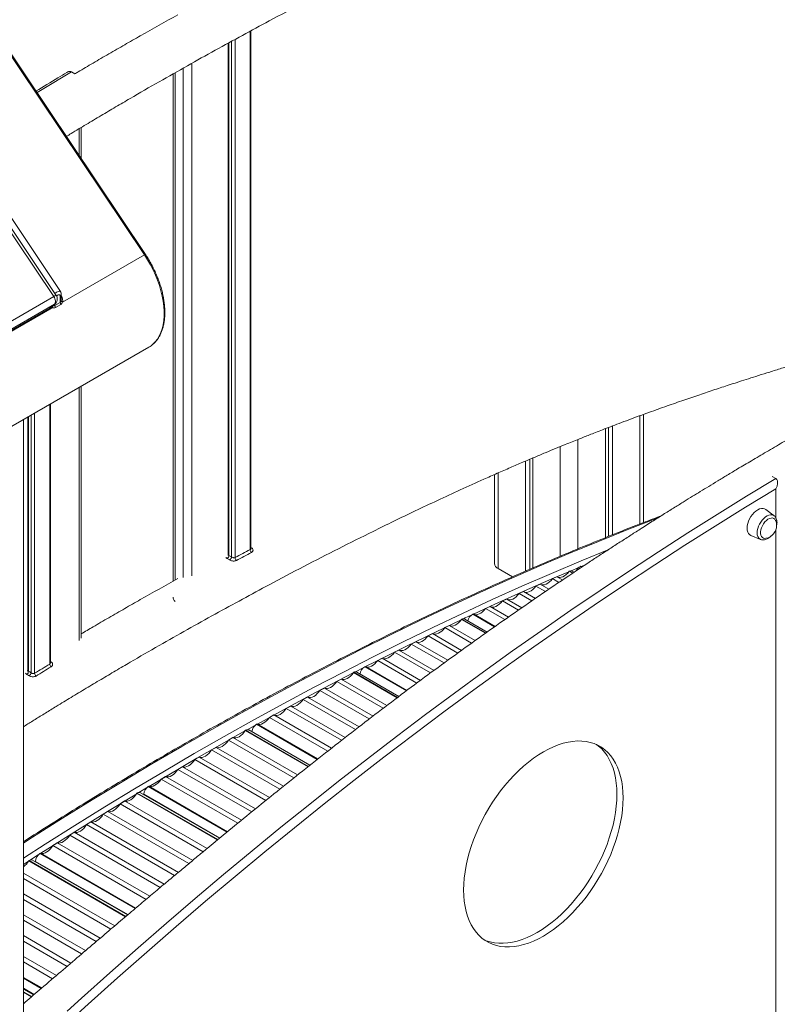
# Model space of a CAD drawing. Units: millimetres. Extents: x -29427 to 16085, y -6422 to 9351.
# Drawn here: x -1370 to -765, y -3060 to -2275 of the extents above; entities that cross this region are included whole.
import ezdxf

# ---------------------------------------------------------------- set-up
doc = ezdxf.new("R2010")
doc.units = ezdxf.units.MM

msp = doc.modelspace()

# ---------------------------------------------------------------- linework, layer by layer
at = {"color": 7, "linetype": 'Continuous', "lineweight": 15}
for p, q in [((-1623.37, -1935.44), (-1270.19, -2462.23)), ((-1269.41, -2461.89), (-1622.58, -1935.1)), ((-1342.47, -2495.54), (-1700.04, -1962.19)), ((-1340.51, -2494.69), (-1698.08, -1961.34)), ((-1337.15, -2491.6), (-1689.33, -1966.28)), ((-1185.15, -2696.48), (-1185.15, -2283.46)), ((-1203.28, -2293.32), (-1203.28, -2701.55)), ((-1325.66, -2317.85), (-1328.47, -2316.22)), ((-1247.16, -2317.75), (-1247.16, -2722.63)), ((-1320.64, -2385.48), (-1320.64, -2360.63)), ((-1335.5, -2499.93), (-1270.19, -2462.23)), ((-1862.19, -2795.57), (-1342.47, -2495.54)), ((-1337.37, -2494.99), (-1337.37, -2500.23)), ((-1336.49, -2498.05), (-1336.49, -2493.77)), ((-1865.84, -2805.32), (-1346.12, -2505.29)), ((-1865.57, -2805.12), (-1345.84, -2505.09)), ((-1341.89, -2501.61), (-1861.62, -2801.64)), ((-1408.79, -2542.24), (-1343.48, -2504.54)), ((-1341.89, -2501.61), (-1345.84, -2505.09)), ((-1345.31, -2504.71), (-1341.36, -2501.23)), ((-1337.37, -2500.23), (-1341.61, -2502.68)), ((-1341.09, -2504.24), (-1336.85, -2501.79)), ((-1405.2, -2615.91), (-1266.61, -2535.9)), ((-1320.64, -2768.21), (-1320.64, -2567.09)), ((-1345.17, -2787.72), (-1345.17, -2581.25)), ((-1363.31, -2591.72), (-1363.31, -2794)), ((-871.78, -2675.82), (-871.78, -2589.55)), ((-1366.76, -4635.25), (-1366.76, -2593.71)), ((-899.9, -2600.05), (-899.9, -2686.93)), ((-896.63, -2598.8), (-896.63, -2685.6)), ((-902.29, -2600.97), (-902.29, -2687.89)), ((-965.93, -2626.78), (-965.93, -2714.59)), ((-962.65, -2625.39), (-962.65, -2713.15)), ((-960.27, -2624.38), (-960.27, -2712.12)), ((-990.78, -2637.56), (-990.78, -2708.53)), ((-769.14, -2639.12), (-766.32, -2640.75)), ((-767.67, -2670.43), (-774.31, -2665.36)), ((-767.67, -2670.43), (-767.58, -2670.5)), ((-786.28, -2686.09), (-778.57, -2689.31)), ((-987.85, -2712.61), (-976.42, -2719.2)), ((-931.1, -2714.71), (-930.84, -2714.6)), ((-931.1, -2714.71), (-928.36, -2716.29)), ((-927.14, -2715.48), (-928.75, -2714.55)), ((-922.25, -2710.96), (-921.78, -2710.78)), ((-921.78, -2710.78), (-920.88, -2711.3)), ((-957.8, -2726.59), (-954.26, -2725.01)), ((-954.26, -2725.01), (-947.3, -2729.03)), ((-944.45, -2720.65), (-940.92, -2719.08)), ((-944.45, -2720.65), (-939.32, -2723.61)), ((-940.92, -2719.08), (-936.42, -2721.67)), ((-971.15, -2732.53), (-967.61, -2730.95)), ((-971.15, -2732.53), (-961.01, -2738.38)), ((-967.61, -2730.95), (-958.14, -2736.42)), ((-957.8, -2726.59), (-950.17, -2730.99)), ((-984.49, -2738.46), (-980.96, -2736.89)), ((-984.49, -2738.46), (-971.76, -2745.81)), ((-980.96, -2736.89), (-968.92, -2743.84)), ((-1008.12, -2748.98), (-1007.65, -2748.77)), ((-1007.65, -2748.77), (-990.33, -2758.77)), ((-997.84, -2744.4), (-994.31, -2742.83)), ((-997.84, -2744.4), (-982.49, -2753.27)), ((-994.31, -2742.83), (-979.65, -2751.29)), ((-1017.01, -2753.14), (-1016.76, -2753.01)), ((-1017.01, -2753.14), (-997.93, -2764.15)), ((-996.63, -2763.24), (-1014.53, -2752.91)), ((-1043.81, -2766.24), (-1040.26, -2764.51)), ((-1040.26, -2764.51), (-1017.12, -2777.87)), ((-1030.41, -2759.69), (-1026.86, -2757.95)), ((-1030.41, -2759.69), (-1009.03, -2772.03)), ((-1026.86, -2757.95), (-1006.1, -2769.94)), ((-1057.2, -2772.8), (-1053.66, -2771.06)), ((-1057.2, -2772.8), (-1031.02, -2787.92)), ((-1053.66, -2771.06), (-1028.11, -2785.81)), ((-1043.81, -2766.24), (-1020.03, -2779.97)), ((-1070.6, -2779.35), (-1067.05, -2777.62)), ((-1070.6, -2779.35), (-1041.89, -2795.92)), ((-1067.05, -2777.62), (-1039.01, -2793.8)), ((-1084, -2785.91), (-1080.45, -2784.17)), ((-1084, -2785.91), (-1052.76, -2803.94)), ((-1080.45, -2784.17), (-1049.89, -2801.81)), ((-1103.23, -2795.52), (-1102.97, -2795.38)), ((-1103.23, -2795.52), (-1068.38, -2815.64)), ((-1067, -2814.61), (-1100.61, -2795.21)), ((-1094.31, -2790.95), (-1093.84, -2790.72)), ((-1093.84, -2790.72), (-1060.68, -2809.87)), ((-1116.66, -2802.68), (-1113.1, -2800.78)), ((-1116.66, -2802.68), (-1079.55, -2824.1)), ((-1113.1, -2800.78), (-1076.61, -2821.85)), ((-1130.08, -2809.84), (-1126.53, -2807.94)), ((-1130.08, -2809.84), (-1090.68, -2832.58)), ((-1126.53, -2807.94), (-1087.74, -2830.34)), ((-1143.51, -2817), (-1139.95, -2815.1)), ((-1143.51, -2817), (-1101.75, -2841.11)), ((-1139.95, -2815.1), (-1098.83, -2838.85)), ((-1156.93, -2824.16), (-1153.38, -2822.26)), ((-1156.93, -2824.16), (-1112.78, -2849.65)), ((-1153.38, -2822.26), (-1109.86, -2847.39)), ((-1170.36, -2831.32), (-1166.8, -2829.42)), ((-1170.36, -2831.32), (-1123.74, -2858.23)), ((-1166.8, -2829.42), (-1120.84, -2855.96)), ((-1189.63, -2841.8), (-1189.37, -2841.65)), ((-1189.63, -2841.8), (-1139.57, -2870.7)), ((-1138.12, -2869.55), (-1186.87, -2841.4)), ((-1180.7, -2836.84), (-1180.23, -2836.59)), ((-1180.23, -2836.59), (-1131.79, -2864.55)), ((-1203.07, -2849.56), (-1199.51, -2847.5)), ((-1203.07, -2849.56), (-1150.87, -2879.69)), ((-1199.51, -2847.5), (-1147.88, -2877.31)), ((-1216.5, -2857.31), (-1212.95, -2855.26)), ((-1216.5, -2857.31), (-1162.13, -2888.7)), ((-1212.95, -2855.26), (-1159.16, -2886.31)), ((-1229.94, -2865.07), (-1226.38, -2863.02)), ((-1229.94, -2865.07), (-1173.35, -2897.73)), ((-1226.38, -2863.02), (-1170.38, -2895.34)), ((-1243.37, -2872.83), (-1239.82, -2870.77)), ((-1243.37, -2872.83), (-1184.53, -2906.8)), ((-1239.82, -2870.77), (-1181.57, -2904.39)), ((-1256.81, -2880.58), (-1253.25, -2878.53)), ((-1256.81, -2880.58), (-1195.68, -2915.87)), ((-1253.25, -2878.53), (-1192.73, -2913.47)), ((-1267.15, -2886.55), (-1266.69, -2886.28)), ((-1266.69, -2886.28), (-1203.84, -2922.56)), ((-1289.51, -2900.25), (-1285.96, -2898.05)), ((-1285.96, -2898.05), (-1220.19, -2936.01)), ((-1276.09, -2891.91), (-1275.83, -2891.75)), ((-1276.09, -2891.91), (-1211.75, -2929.05)), ((-1210.21, -2927.79), (-1273.19, -2891.42)), ((-1270.69, -2892.87), (-1270.69, -2892.68)), ((-1302.94, -2908.59), (-1299.38, -2906.39)), ((-1299.38, -2906.39), (-1231.64, -2945.49)), ((-1289.51, -2900.25), (-1223.23, -2938.52)), ((-1316.36, -2916.93), (-1312.81, -2914.73)), ((-1312.81, -2914.73), (-1243.06, -2954.99)), ((-1302.94, -2908.59), (-1234.67, -2948)), ((-1316.36, -2916.93), (-1246.08, -2957.51)), ((-1329.79, -2925.27), (-1326.23, -2923.07)), ((-1329.79, -2925.27), (-1257.46, -2967.03)), ((-1326.23, -2923.07), (-1254.45, -2964.5)), ((-1343.21, -2933.62), (-1339.66, -2931.41)), ((-1343.21, -2933.62), (-1268.82, -2976.56)), ((-1339.66, -2931.41), (-1265.82, -2974.03)), ((-1362.47, -2945.78), (-1362.21, -2945.61)), ((-1362.47, -2945.78), (-1285.22, -2990.38)), ((-1283.58, -2988.99), (-1359.45, -2945.2)), ((-1356.94, -2946.64), (-1356.95, -2946.24)), ((-1353.55, -2940.04), (-1353.08, -2939.75)), ((-1353.08, -2939.75), (-1277.16, -2983.58)), ((-1366.76, -2955.55), (-1293.82, -2997.65)), ((-1366.76, -2959.96), (-1296.92, -3000.27)), ((-1366.76, -2972.19), (-1305.5, -3007.56)), ((-1366.76, -2976.6), (-1308.59, -3010.18)), ((-1366.76, -2988.84), (-1317.16, -3017.47)), ((-1366.76, -2993.25), (-1320.25, -3020.1)), ((-1366.76, -3005.49), (-1328.81, -3027.39)), ((-1366.76, -3009.89), (-1331.89, -3030.02)), ((-1366.76, -3022.13), (-1340.44, -3037.32)), ((-1366.76, -3026.54), (-1343.52, -3039.96)), ((-1366.76, -3038.78), (-1352.06, -3047.26)), ((-1358.57, -3052.83), (-1366.76, -3048.1)), ((-1366.76, -3050.62), (-1360.32, -3054.33))]:
    msp.add_line(p, q, dxfattribs=at)
at = {"color": 8, "linetype": 'Continuous', "lineweight": 15}
for p, q in [((-1185.73, -2283.78), (-1185.73, -2697.42)), ((-1202.7, -2702.04), (-1202.7, -2293)), ((-1200.58, -2291.84), (-1200.58, -2703.26)), ((-1197.75, -2703.88), (-1197.75, -2290.29)), ((-1232.26, -2718.49), (-1232.26, -2309.34)), ((-1245.7, -2721.81), (-1245.7, -2316.92)), ((-1239.33, -2313.32), (-1239.33, -2719.66)), ((-1322.11, -2361.51), (-1322.11, -2383.29)), ((-1345.84, -2505.09), (-1346.12, -2505.29)), ((-1345.84, -2505.09), (-1345.31, -2504.71)), ((-1341.36, -2501.23), (-1341.89, -2501.61)), ((-1341.61, -2502.68), (-1341.61, -2501.45)), ((-1322.11, -2567.94), (-1322.11, -2770.05)), ((-1345.75, -2581.59), (-1345.75, -2788.81)), ((-1362.72, -2794.55), (-1362.72, -2591.38)), ((-1360.6, -2590.16), (-1360.6, -2795.78)), ((-1357.77, -2796.18), (-1357.77, -2588.53)), ((-874.71, -2590.62), (-874.71, -2676.96)), ((-938.35, -2615.28), (-938.35, -2702.74)), ((-924.21, -2609.56), (-924.21, -2696.85)), ((-987.85, -2636.26), (-987.85, -2712.61)), ((-766.32, -2672.01), (-766.32, -2648.99)), ((-766.32, -3099.24), (-766.32, -2681.82)), ((-1184.46, -2696.19), (-1185.15, -2695.78)), ((-930.84, -2714.6), (-928.15, -2716.15)), ((-929.61, -2714.32), (-923.54, -2711.76)), ((-922.25, -2710.96), (-921.24, -2711.54)), ((-1008.12, -2748.98), (-990.7, -2759.03)), ((-1016.76, -2753.01), (-997.71, -2764)), ((-1344.39, -2787.31), (-1345.17, -2786.84)), ((-1102.97, -2795.38), (-1068.16, -2815.48)), ((-1101.71, -2794.98), (-1095.6, -2791.86)), ((-1094.31, -2790.95), (-1061.06, -2810.15)), ((-1189.37, -2841.65), (-1139.35, -2870.53)), ((-1188.1, -2841.19), (-1181.98, -2837.79)), ((-1180.7, -2836.84), (-1132.17, -2864.85)), ((-1274.55, -2891.23), (-1268.43, -2887.56)), ((-1267.15, -2886.55), (-1204.23, -2922.88)), ((-1275.83, -2891.75), (-1211.53, -2928.87)), ((-1270.69, -2892.68), (-1210.07, -2927.67)), ((-1366.76, -2948.79), (-1362.71, -2946.18)), ((-1362.21, -2945.61), (-1284.99, -2990.19)), ((-1360.93, -2945.03), (-1354.82, -2941.1)), ((-1356.95, -2946.24), (-1283.3, -2988.76)), ((-1353.55, -2940.04), (-1277.55, -2983.91)), ((-1366.76, -3039.36), (-1352.47, -3047.61)), ((-1366.76, -3047.5), (-1358.15, -3052.47)), ((-1366.76, -3050.28), (-1360.09, -3054.13))]:
    msp.add_line(p, q, dxfattribs=at)
at = {"color": 8, "linetype": 'Continuous', "lineweight": 15, "flags": 128}
for points in [[(-1355.83, -2332.83), (-1351.86, -2330.4), (-1328.47, -2316.22)], [(-1270.19, -2462.23), (-1267.72, -2466.12), (-1265.41, -2470.12), (-1263.3, -2474.21), (-1261.38, -2478.37), (-1259.68, -2482.57), (-1258.21, -2486.79), (-1256.97, -2490.99), (-1255.96, -2495.16), (-1255.21, -2499.26), (-1254.7, -2503.28), (-1254.46, -2507.18), (-1254.46, -2510.94), (-1254.73, -2514.55), (-1255.24, -2517.97), (-1256.01, -2521.19), (-1257.03, -2524.19), (-1258.28, -2526.95), (-1259.77, -2529.44), (-1261.48, -2531.66), (-1263.16, -2533.38)], [(-1331.7, -3065.67), (-1320.33, -3055.37), (-1297.78, -3035.16), (-1275.16, -3015.19), (-1252.47, -2995.46), (-1229.73, -2975.97), (-1206.93, -2956.74), (-1184.08, -2937.75), (-1161.17, -2919.01), (-1138.21, -2900.52), (-1115.21, -2882.29), (-1092.16, -2864.31), (-1069.08, -2846.6), (-1045.95, -2829.14), (-1022.78, -2811.95), (-999.59, -2795.03), (-976.36, -2778.37), (-953.1, -2761.98), (-929.81, -2745.86), (-906.51, -2730.01), (-883.18, -2714.44), (-859.83, -2699.14), (-836.47, -2684.12), (-813.1, -2669.38), (-789.71, -2654.92), (-766.32, -2640.75)], [(-781.25, -2684.1), (-781.13, -2682.43), (-780.76, -2680.68), (-780.16, -2678.89), (-779.34, -2677.13), (-778.34, -2675.44), (-777.19, -2673.89), (-775.91, -2672.53), (-774.56, -2671.39), (-773.18, -2670.52), (-771.81, -2669.95), (-770.49, -2669.68), (-769.27, -2669.73), (-768.19, -2670.11), (-767.67, -2670.43)], [(-1366.76, -2931.65), (-1359.36, -2926.92), (-1335.56, -2911.89), (-1311.75, -2897.13), (-1287.93, -2882.66), (-1264.11, -2868.48), (-1240.28, -2854.58), (-1216.46, -2840.97), (-1192.64, -2827.65), (-1168.82, -2814.62), (-1145.01, -2801.88), (-1121.21, -2789.44), (-1097.42, -2777.29), (-1073.65, -2765.44), (-1049.9, -2753.89), (-1026.17, -2742.63), (-1002.46, -2731.68), (-978.78, -2721.03), (-955.12, -2710.68), (-931.5, -2700.64), (-907.91, -2690.9), (-884.36, -2681.47), (-860.85, -2672.34), (-860.63, -2672.26)], [(-899.66, -2697.28), (-921.6, -2706.35), (-945.22, -2716.4), (-968.88, -2726.75), (-992.56, -2737.4), (-1016.27, -2748.35), (-1040, -2759.6), (-1063.75, -2771.15), (-1087.52, -2783.01), (-1111.31, -2795.15), (-1135.11, -2807.6), (-1158.92, -2820.33), (-1182.74, -2833.36), (-1206.56, -2846.68), (-1230.38, -2860.29), (-1254.21, -2874.19), (-1278.03, -2888.38), (-1301.85, -2902.85), (-1325.66, -2917.6), (-1349.46, -2932.64), (-1366.76, -2943.74)], [(-921.54, -2710.92), (-919.47, -2710.05), (-918.76, -2709.75)], [(-1007.43, -2748.9), (-990.43, -2741.08), (-966.75, -2730.43), (-943.09, -2720.09), (-931.38, -2715.07)], [(-1015.51, -2752.67), (-1014.14, -2752.03), (-1009.41, -2749.82)], [(-1093.61, -2790.84), (-1085.4, -2786.68), (-1061.62, -2774.83), (-1037.87, -2763.28), (-1017.28, -2753.51)], [(-1179.99, -2836.69), (-1156.79, -2824.01), (-1132.98, -2811.27), (-1109.18, -2798.83), (-1103.49, -2795.9)], [(-1266.44, -2886.37), (-1252.09, -2877.87), (-1228.26, -2863.97), (-1204.44, -2850.36), (-1189.89, -2842.19)], [(-1352.83, -2939.82), (-1347.34, -2936.32), (-1323.54, -2921.28), (-1299.73, -2906.52), (-1276.33, -2892.3)]]:
    msp.add_lwpolyline(points, dxfattribs=at)
at = {"color": 7, "linetype": 'Continuous', "lineweight": 15, "flags": 128}
for points in [[(-1342.47, -2495.54), (-1341.97, -2496.39), (-1341.58, -2497.27), (-1341.3, -2498.17), (-1341.15, -2499.03), (-1341.14, -2499.84), (-1341.26, -2500.56), (-1341.52, -2501.16), (-1341.89, -2501.61)], [(-766.32, -2648.99), (-790.5, -2663.7), (-814.67, -2678.7), (-838.82, -2694.01), (-862.96, -2709.61), (-887.09, -2725.51), (-911.19, -2741.7), (-935.27, -2758.19), (-959.33, -2774.97), (-983.35, -2792.04), (-1007.35, -2809.39), (-1031.31, -2827.03), (-1055.23, -2844.95), (-1079.11, -2863.15), (-1102.94, -2881.63), (-1126.73, -2900.39), (-1150.48, -2919.41), (-1174.17, -2938.71), (-1197.8, -2958.28), (-1221.38, -2978.12), (-1244.89, -2998.22), (-1268.34, -3018.58), (-1291.73, -3039.2), (-1315.05, -3060.08), (-1338.29, -3081.21)], [(-774.31, -2665.36), (-775.29, -2664.81), (-776.5, -2664.53), (-777.84, -2664.59), (-779.27, -2664.97), (-780.74, -2665.67), (-782.22, -2666.67), (-783.65, -2667.94), (-784.99, -2669.43), (-786.2, -2671.11), (-787.24, -2672.92), (-788.09, -2674.81), (-788.72, -2676.72), (-789.1, -2678.59), (-789.23, -2680.37), (-789.1, -2681.99), (-788.72, -2683.42), (-788.09, -2684.61), (-787.24, -2685.52), (-786.28, -2686.09)], [(-766.29, -2674.52), (-766.45, -2674.14), (-767.07, -2673.2), (-767.9, -2672.56), (-768.92, -2672.24), (-770.06, -2672.26), (-771.3, -2672.6), (-772.58, -2673.26), (-773.84, -2674.22), (-775.04, -2675.42), (-776.13, -2676.83), (-777.05, -2678.38), (-777.78, -2680.02), (-778.29, -2681.66), (-778.55, -2683.26), (-778.55, -2684.74), (-778.29, -2686.03), (-777.78, -2687.1), (-777.05, -2687.89), (-776.13, -2688.37), (-775.04, -2688.53), (-774.34, -2688.46)], [(-940.58, -2719.27), (-939.92, -2719.53), (-938.78, -2719.68), (-937.53, -2719.54), (-936.22, -2719.09), (-934.88, -2718.36), (-933.55, -2717.36), (-932.28, -2716.13), (-931.1, -2714.71)], [(-921.03, -2711.21), (-920.82, -2711.29), (-920.75, -2711.32)], [(-953.93, -2725.21), (-953.26, -2725.47), (-952.12, -2725.62), (-950.88, -2725.47), (-949.56, -2725.03), (-948.22, -2724.29), (-946.9, -2723.3), (-945.63, -2722.07), (-944.45, -2720.65)], [(-980.62, -2737.09), (-979.96, -2737.34), (-978.82, -2737.5), (-977.57, -2737.35), (-976.26, -2736.9), (-974.92, -2736.17), (-973.59, -2735.17), (-972.32, -2733.95), (-971.15, -2732.53)], [(-967.27, -2731.15), (-966.61, -2731.41), (-965.47, -2731.56), (-964.22, -2731.41), (-962.91, -2730.97), (-961.57, -2730.23), (-960.24, -2729.24), (-958.97, -2728.01), (-957.8, -2726.59)], [(-993.97, -2743.03), (-993.31, -2743.28), (-992.17, -2743.44), (-990.92, -2743.29), (-989.61, -2742.84), (-988.27, -2742.11), (-986.94, -2741.11), (-985.67, -2739.89), (-984.49, -2738.46)], [(-1007.32, -2748.96), (-1006.65, -2749.22), (-1005.51, -2749.38), (-1004.27, -2749.23), (-1002.95, -2748.78), (-1001.61, -2748.05), (-1000.29, -2747.05), (-999.02, -2745.82), (-997.84, -2744.4)], [(-1026.86, -2757.95), (-1025.83, -2758.34), (-1024.66, -2758.43), (-1023.4, -2758.22), (-1022.08, -2757.71), (-1020.74, -2756.92), (-1019.42, -2755.87), (-1018.17, -2754.59), (-1017.01, -2753.14)], [(-1040.26, -2764.51), (-1039.23, -2764.9), (-1038.06, -2764.99), (-1036.8, -2764.77), (-1035.47, -2764.26), (-1034.13, -2763.47), (-1032.82, -2762.42), (-1031.56, -2761.15), (-1030.41, -2759.69)], [(-1067.05, -2777.62), (-1066.02, -2778.01), (-1064.85, -2778.1), (-1063.59, -2777.88), (-1062.27, -2777.37), (-1060.92, -2776.58), (-1059.61, -2775.53), (-1058.35, -2774.26), (-1057.2, -2772.8)], [(-1053.66, -2771.06), (-1052.62, -2771.45), (-1051.46, -2771.54), (-1050.19, -2771.33), (-1048.87, -2770.82), (-1047.53, -2770.02), (-1046.21, -2768.98), (-1044.96, -2767.7), (-1043.81, -2766.24)], [(-1080.45, -2784.17), (-1079.42, -2784.56), (-1078.25, -2784.65), (-1076.98, -2784.44), (-1075.66, -2783.92), (-1074.32, -2783.13), (-1073, -2782.08), (-1071.75, -2780.81), (-1070.6, -2779.35)], [(-1093.84, -2790.72), (-1092.81, -2791.11), (-1091.64, -2791.2), (-1090.38, -2790.99), (-1089.06, -2790.48), (-1087.72, -2789.69), (-1086.4, -2788.64), (-1085.15, -2787.36), (-1084, -2785.91)], [(-1113.1, -2800.78), (-1112.04, -2801.11), (-1110.85, -2801.13), (-1109.57, -2800.85), (-1108.24, -2800.28), (-1106.9, -2799.43), (-1105.59, -2798.33), (-1104.36, -2797.01), (-1103.23, -2795.52)], [(-1126.53, -2807.94), (-1125.46, -2808.27), (-1124.27, -2808.29), (-1122.99, -2808.01), (-1121.66, -2807.44), (-1120.32, -2806.59), (-1119.02, -2805.49), (-1117.78, -2804.17), (-1116.66, -2802.68)], [(-1139.95, -2815.1), (-1138.89, -2815.43), (-1137.7, -2815.45), (-1136.42, -2815.17), (-1135.09, -2814.6), (-1133.75, -2813.75), (-1132.44, -2812.65), (-1131.21, -2811.33), (-1130.08, -2809.84)], [(-1153.38, -2822.26), (-1152.31, -2822.59), (-1151.12, -2822.61), (-1149.84, -2822.33), (-1148.51, -2821.76), (-1147.17, -2820.91), (-1145.87, -2819.81), (-1144.63, -2818.49), (-1143.51, -2817)], [(-1166.8, -2829.42), (-1165.74, -2829.75), (-1164.55, -2829.77), (-1163.27, -2829.49), (-1161.94, -2828.92), (-1160.6, -2828.07), (-1159.29, -2826.97), (-1158.06, -2825.65), (-1156.93, -2824.16)], [(-1180.23, -2836.59), (-1179.17, -2836.91), (-1177.97, -2836.93), (-1176.69, -2836.65), (-1175.36, -2836.08), (-1174.02, -2835.23), (-1172.72, -2834.13), (-1171.48, -2832.81), (-1170.36, -2831.32)], [(-1199.51, -2847.5), (-1198.41, -2847.76), (-1197.2, -2847.72), (-1195.91, -2847.38), (-1194.57, -2846.74), (-1193.24, -2845.84), (-1191.94, -2844.69), (-1190.73, -2843.33), (-1189.63, -2841.8)], [(-1212.95, -2855.26), (-1211.85, -2855.52), (-1210.64, -2855.48), (-1209.34, -2855.13), (-1208.01, -2854.5), (-1206.67, -2853.59), (-1205.38, -2852.44), (-1204.16, -2851.08), (-1203.07, -2849.56)], [(-888.14, -2895.58), (-888.27, -2891.04), (-888.64, -2886.66), (-889.27, -2882.46), (-890.14, -2878.46), (-891.26, -2874.67), (-892.61, -2871.11), (-894.2, -2867.78), (-896.02, -2864.72), (-898.05, -2861.92), (-900.3, -2859.4), (-902.75, -2857.16), (-905.39, -2855.23), (-908.22, -2853.59), (-911.22, -2852.27), (-914.38, -2851.27), (-917.69, -2850.58), (-921.13, -2850.22), (-924.69, -2850.18), (-928.36, -2850.46), (-932.12, -2851.07), (-935.96, -2852), (-939.86, -2853.24), (-943.81, -2854.8), (-947.79, -2856.66), (-951.79, -2858.83), (-955.79, -2861.28), (-959.77, -2864.01), (-963.72, -2867.01), (-967.62, -2870.27), (-971.46, -2873.78), (-975.22, -2877.51), (-978.89, -2881.47), (-982.45, -2885.62), (-985.9, -2889.96), (-989.2, -2894.46), (-992.36, -2899.11), (-995.36, -2903.9), (-998.19, -2908.8), (-1000.83, -2913.79), (-1003.28, -2918.85), (-1005.53, -2923.97), (-1007.57, -2929.12), (-1009.38, -2934.28), (-1010.97, -2939.43), (-1012.32, -2944.56), (-1013.44, -2949.64), (-1014.31, -2954.65), (-1014.94, -2959.57), (-1015.31, -2964.38), (-1015.44, -2969.07), (-1015.31, -2973.61), (-1014.94, -2977.99), (-1014.31, -2982.19), (-1013.44, -2986.19), (-1012.32, -2989.98), (-1010.97, -2993.55), (-1009.38, -2996.87), (-1007.57, -2999.93), (-1005.53, -3002.73), (-1003.28, -3005.25), (-1000.83, -3007.49), (-998.19, -3009.42), (-995.36, -3011.06), (-992.36, -3012.38), (-989.2, -3013.38), (-985.9, -3014.07), (-982.45, -3014.43), (-978.89, -3014.47), (-975.22, -3014.19), (-971.46, -3013.58), (-967.62, -3012.65), (-963.72, -3011.41), (-959.77, -3009.85), (-955.79, -3007.99), (-951.79, -3005.82), (-947.79, -3003.37), (-943.81, -3000.64), (-939.86, -2997.64), (-935.96, -2994.38), (-932.12, -2990.87), (-928.36, -2987.14), (-924.69, -2983.18), (-921.13, -2979.03), (-917.69, -2974.69), (-914.38, -2970.19), (-911.22, -2965.54), (-908.22, -2960.75), (-905.39, -2955.85), (-902.75, -2950.86), (-900.3, -2945.8), (-898.05, -2940.68), (-896.02, -2935.53), (-894.2, -2930.37), (-892.61, -2925.22), (-891.26, -2920.09), (-890.14, -2915.01), (-889.27, -2910), (-888.64, -2905.08), (-888.27, -2900.27), (-888.14, -2895.58)], [(-1226.38, -2863.02), (-1225.28, -2863.28), (-1224.07, -2863.23), (-1222.78, -2862.89), (-1221.44, -2862.25), (-1220.11, -2861.35), (-1218.81, -2860.2), (-1217.6, -2858.84), (-1216.5, -2857.31)], [(-893.09, -2892.72), (-893.22, -2888.18), (-893.59, -2883.8), (-894.22, -2879.6), (-895.09, -2875.6), (-896.21, -2871.81), (-897.56, -2868.25), (-899.15, -2864.93), (-900.96, -2861.86), (-903, -2859.06), (-905.25, -2856.54), (-907.7, -2854.31), (-909.33, -2853.06)], [(-1239.82, -2870.77), (-1238.72, -2871.03), (-1237.51, -2870.99), (-1236.21, -2870.65), (-1234.88, -2870.01), (-1233.54, -2869.1), (-1232.25, -2867.95), (-1231.03, -2866.59), (-1229.94, -2865.07)], [(-1253.25, -2878.53), (-1252.15, -2878.79), (-1250.94, -2878.75), (-1249.65, -2878.4), (-1248.31, -2877.77), (-1246.98, -2876.86), (-1245.68, -2875.71), (-1244.47, -2874.35), (-1243.37, -2872.83)], [(-1266.69, -2886.28), (-1265.59, -2886.54), (-1264.38, -2886.5), (-1263.08, -2886.16), (-1261.75, -2885.52), (-1260.41, -2884.62), (-1259.12, -2883.46), (-1257.9, -2882.11), (-1256.81, -2880.58)], [(-1285.96, -2898.05), (-1284.83, -2898.24), (-1283.6, -2898.13), (-1282.29, -2897.72), (-1280.95, -2897.03), (-1279.62, -2896.07), (-1278.34, -2894.87), (-1277.15, -2893.47), (-1276.09, -2891.91)], [(-999.2, -3008.73), (-997.31, -3009.52), (-994.15, -3010.53), (-990.84, -3011.21), (-987.4, -3011.58), (-983.84, -3011.62), (-980.17, -3011.33), (-976.41, -3010.72), (-972.57, -3009.8), (-968.67, -3008.55), (-964.72, -3006.99), (-960.74, -3005.13), (-956.74, -3002.97), (-952.74, -3000.51), (-948.76, -2997.78), (-944.81, -2994.78), (-940.91, -2991.52), (-937.07, -2988.02), (-933.31, -2984.28), (-929.64, -2980.33), (-926.08, -2976.17), (-922.64, -2971.84), (-919.33, -2967.33), (-916.17, -2962.68), (-913.17, -2957.89), (-910.34, -2953), (-907.7, -2948.01), (-905.25, -2942.94), (-903, -2937.83), (-900.96, -2932.68), (-899.15, -2927.52), (-897.56, -2922.36), (-896.21, -2917.24), (-895.09, -2912.16), (-894.22, -2907.15), (-893.59, -2902.23), (-893.22, -2897.41), (-893.09, -2892.72)], [(-1299.38, -2906.39), (-1298.26, -2906.58), (-1297.02, -2906.47), (-1295.72, -2906.06), (-1294.38, -2905.37), (-1293.05, -2904.41), (-1291.77, -2903.21), (-1290.58, -2901.81), (-1289.51, -2900.25)], [(-1312.81, -2914.73), (-1311.68, -2914.92), (-1310.45, -2914.81), (-1309.14, -2914.4), (-1307.8, -2913.71), (-1306.47, -2912.75), (-1305.19, -2911.55), (-1304, -2910.15), (-1302.94, -2908.59)], [(-1326.23, -2923.07), (-1325.11, -2923.26), (-1323.88, -2923.15), (-1322.57, -2922.74), (-1321.23, -2922.05), (-1319.9, -2921.09), (-1318.62, -2919.89), (-1317.43, -2918.49), (-1316.36, -2916.93)], [(-1339.66, -2931.41), (-1338.54, -2931.6), (-1337.3, -2931.49), (-1335.99, -2931.09), (-1334.65, -2930.39), (-1333.32, -2929.43), (-1332.04, -2928.23), (-1330.85, -2926.83), (-1329.79, -2925.27)], [(-1353.08, -2939.75), (-1351.96, -2939.94), (-1350.73, -2939.83), (-1349.42, -2939.43), (-1348.08, -2938.73), (-1346.75, -2937.77), (-1345.47, -2936.57), (-1344.28, -2935.17), (-1343.21, -2933.62)]]:
    msp.add_lwpolyline(points, dxfattribs=at)
at = {"color": 8, "linetype": 'Continuous', "lineweight": 15}
for centre, radius, start, end in [((-1269.11, -2463.67), 1.8, 99.74699, 127.19921), ((-1340.01, -2498.54), 3.88, 97.48524, 129.46096), ((-1337.99, -2493.61), 1.51, 294.39872, 354.02957), ((-1338.67, -2504.62), 4.81, 157.42791, 179.02949), ((-775.99, -2684.68), 5.3, 173.66125, 240.85283), ((-1185.06, -2695.21), 1.15, 265.78941, 301.13874), ((-1345.1, -2786.29), 1.24, 266.77268, 304.42148)]:
    msp.add_arc(centre, radius, start, end, dxfattribs=at)
at = {"color": 7, "linetype": 'Continuous', "lineweight": 15}
for centre, radius, start, end in [((-1344.67, -2497.48), 5, 311.38453, 0), ((-1344.67, -2497.48), 5, 0, 33.83848), ((-1348.62, -2500.96), 5, 299.99731, 311.38453), ((-1338.65, -2502.56), 2.97, 182.24817, 214.46072), ((-1334.4, -2500.11), 2.97, 182.24817, 214.46072), ((-1334.98, -2498.32), 1.69, 199.87037, 252.13462), ((-1276.58, -2518.66), 19.92, 300.04905, 312.34459), ((-776.14, -2678.13), 10.49, 279.86321, 0), ((-776.14, -2678.13), 10.49, 0, 20.14217), ((-1205.59, -2702.1), 2.89, 301.86967, 1.30798), ((-1182.68, -2697.38), 3.05, 180.85047, 228.33622), ((-1203.81, -2702.9), 3.25, 301.08922, 353.50976), ((-1194.69, -2703.82), 3.06, 181.10228, 228.40621), ((-985.77, -2708.03), 5.03, 185.6948, 245.62534), ((-929.76, -2716.56), 2.25, 63.33229, 118.94286), ((-919.17, -2717.26), 7.01, 116.06832, 155.65062), ((-1004.47, -2755.66), 7.62, 118.66387, 170.30577), ((-1015.55, -2755), 2.33, 64.06169, 121.28598), ((-1342.56, -2788.56), 3.21, 184.55371, 229.40665), ((-1365.65, -2794.61), 2.93, 304.42722, 1.10088), ((-1363.86, -2795.4), 3.28, 303.27663, 353.34519), ((-1354.56, -2795.9), 3.22, 184.86456, 229.49849), ((-1101.64, -2797.4), 2.42, 64.85073, 123.50876), ((-1090.47, -2797.59), 7.67, 120.05034, 173.04571), ((-1187.91, -2843.7), 2.51, 65.69288, 125.61758), ((-1176.71, -2843.39), 7.67, 121.31903, 176.16277), ((-1274.25, -2893.67), 2.49, 64.82624, 129.37444), ((-1263.01, -2893.03), 7.68, 122.60548, 177.39452), ((-1376.74, -2937.7), 16.4, 307.51492, 330.47485), ((-1360.51, -2947.54), 2.58, 65.6469, 131.38358), ((-1349.28, -2946.41), 7.67, 123.83746, 178.68073)]:
    msp.add_arc(centre, radius, start, end, dxfattribs=at)
at = {"color": 8, "linetype": 'Continuous', "lineweight": 15}
for centre, major_axis, ratio, start_param, end_param in [((-1339.49, -2495.77), (-2.01, 4.51), 0.493635, 3.751605, 3.978982), ((-1340.37, -2496.54), (-3.78, 5.11), 0.639525, 3.626703, 4.537246), ((-1344.61, -2498.99), (-3.78, 5.11), 0.639525, 2.273445, 2.510659)]:
    msp.add_ellipse(centre, major_axis=major_axis, ratio=ratio, start_param=start_param, end_param=end_param, dxfattribs=at)
at = {"color": 7, "linetype": 'Continuous', "lineweight": 15}
for points, knots in [([(-1332.5, -2367.79), (-1331.22, -2367.01), (-1325.93, -2363.79), (-1316.69, -2358.24), (-1304.84, -2351.16), (-1293.16, -2344.26), (-1277.69, -2335.21), (-1258.6, -2324.19), (-1235.96, -2311.36), (-1213.79, -2299.03), (-1192.01, -2287.12), (-1168.39, -2274.42), (-1142.84, -2260.95), (-1115.24, -2246.76), (-1091.33, -2234.77), (-1070.9, -2224.77), (-1053.77, -2216.52), (-1036.1, -2208.18), (-1017.87, -2199.76), (-1001.95, -2192.58), (-988.64, -2186.68), (-978.3, -2182.17), (-968.46, -2177.94), (-959.17, -2173.99), (-950.44, -2170.34), (-942.26, -2166.95), (-935.07, -2164.02), (-928.91, -2161.53), (-923.81, -2159.48), (-919.26, -2157.68), (-914.8, -2155.92), (-909.91, -2154), (-904.32, -2151.83), (-898.04, -2149.42), (-891.09, -2146.78), (-883.44, -2143.91), (-875.38, -2140.94), (-865.19, -2137.23), (-853.31, -2132.99), (-839.92, -2128.33), (-827.2, -2123.99), (-815.17, -2119.96), (-805.24, -2116.7), (-796.94, -2114.01), (-789.81, -2111.72), (-781.92, -2109.21), (-773.28, -2106.49), (-763.94, -2103.59), (-753.92, -2100.52), (-743.23, -2097.27), (-731.81, -2093.85), (-719.58, -2090.23), (-706.51, -2086.41), (-692.61, -2082.38), (-677.96, -2078.18), (-662.54, -2073.81), (-646.37, -2069.25), (-629.44, -2064.5), (-617.9, -2061.27), (-612.01, -2059.62)], [0, 0, 0, 0, 0.005263, 0.021712, 0.037932, 0.053922, 0.069682, 0.101445, 0.132309, 0.16263, 0.192451, 0.221769, 0.259632, 0.297454, 0.335269, 0.358083, 0.381612, 0.405931, 0.431042, 0.456947, 0.471802, 0.486182, 0.499801, 0.512659, 0.524755, 0.53609, 0.546664, 0.554679, 0.561771, 0.567939, 0.573631, 0.580395, 0.588363, 0.596978, 0.606664, 0.617424, 0.629026, 0.640456, 0.660144, 0.678906, 0.696739, 0.71364, 0.729608, 0.738592, 0.748618, 0.759711, 0.771871, 0.7851, 0.799134, 0.814202, 0.830304, 0.847442, 0.865998, 0.885634, 0.906349, 0.928144, 0.951019, 0.974971, 1, 1, 1, 1]), ([(-1243.45, -2270.63), (-1253.44, -2276.21), (-1267.59, -2284.11), (-1285.95, -2294.6), (-1298.52, -2301.86), (-1310.91, -2309.09), (-1319.97, -2314.42), (-1324.83, -2317.31), (-1325.7, -2317.82)], [0, 0, 0, 0, 0.364414, 0.516302, 0.669531, 0.822965, 0.968239, 1, 1, 1, 1]), ([(-1332.07, -2316.64), (-1334.43, -2318.06), (-1342.65, -2322.99), (-1350.88, -2328.03), (-1356.74, -2331.63)], [0, 0, 0, 0, 0.286593, 1, 1, 1, 1]), ([(-1328.47, -2316.22), (-1328.81, -2316.09), (-1329.48, -2315.82), (-1330.77, -2315.96), (-1331.6, -2316.41), (-1332.06, -2316.66)], [0, 0, 0, 0, 0.305605, 0.609736, 1, 1, 1, 1]), ([(-90.11, -2331.73), (-93.2, -2332.62), (-101.28, -2334.94), (-114.1, -2338.63), (-128.33, -2342.73), (-141.81, -2346.65), (-154.57, -2350.38), (-166.59, -2353.92), (-177.88, -2357.26), (-188.58, -2360.47), (-198.67, -2363.51), (-208.12, -2366.39), (-216.77, -2369.05), (-224.68, -2371.5), (-232.16, -2373.84), (-241.52, -2376.79), (-253.12, -2380.48), (-267.07, -2385.01), (-281.48, -2389.77), (-296.37, -2394.79), (-311.56, -2400.03), (-327.31, -2405.59), (-343.27, -2411.37), (-359.21, -2417.29), (-371.29, -2421.89), (-379.54, -2425.09), (-383.99, -2426.83), (-387.9, -2428.37), (-391.26, -2429.7), (-394.07, -2430.81), (-396.5, -2431.78), (-399.09, -2432.82), (-402.28, -2434.1), (-406.3, -2435.73), (-411.06, -2437.66), (-416.55, -2439.91), (-422.76, -2442.47), (-432.67, -2446.61), (-445.95, -2452.23), (-464.74, -2460.37), (-485.59, -2469.63), (-508.43, -2480.05), (-530.77, -2490.51), (-552.77, -2501.06), (-574.52, -2511.72), (-596.04, -2522.49), (-620.1, -2534.78), (-646.79, -2548.71), (-676.23, -2564.46), (-705.97, -2580.75), (-730.09, -2594.29), (-748.55, -2604.84), (-761.12, -2612.09), (-773.51, -2619.32), (-785.41, -2626.34), (-795.84, -2632.54), (-804.84, -2637.93), (-812.52, -2642.57), (-819.7, -2646.93), (-826.4, -2651.03), (-832.92, -2655.03), (-839.69, -2659.21), (-847.1, -2663.82), (-855.27, -2668.93), (-864.2, -2674.55), (-873.12, -2680.21), (-881.93, -2685.85), (-890.42, -2691.32), (-899.07, -2696.93), (-907.69, -2702.56), (-921.47, -2711.64), (-940.16, -2724.12), (-963.56, -2740.06), (-986.3, -2755.86), (-1008.53, -2771.62), (-1030.36, -2787.39), (-1051.84, -2803.19), (-1073.06, -2819.11), (-1094.15, -2835.19), (-1115.2, -2851.49), (-1136.12, -2867.92), (-1156.63, -2884.24), (-1176.46, -2900.21), (-1195.41, -2915.63), (-1209.84, -2927.46), (-1220.28, -2936.08), (-1227.28, -2941.87), (-1235.06, -2948.32), (-1243.6, -2955.44), (-1252.87, -2963.17), (-1262.84, -2971.53), (-1273.51, -2980.49), (-1284.92, -2990.12), (-1297.17, -3000.49), (-1310.27, -3011.61), (-1324.23, -3023.49), (-1338.97, -3036.06), (-1353.23, -3048.26), (-1362.58, -3056.27), (-1366.76, -3059.85)], [0, 0, 0, 0, 0.007396, 0.019324, 0.030663, 0.041411, 0.051569, 0.061137, 0.070115, 0.078503, 0.086657, 0.094164, 0.101023, 0.107233, 0.11298, 0.118801, 0.129468, 0.140484, 0.15185, 0.163567, 0.175637, 0.187678, 0.200677, 0.213162, 0.225131, 0.229006, 0.232501, 0.235561, 0.238184, 0.240371, 0.242122, 0.243874, 0.246445, 0.249585, 0.253294, 0.257573, 0.262421, 0.267818, 0.280747, 0.293427, 0.311678, 0.329378, 0.346659, 0.363733, 0.3806, 0.397259, 0.413802, 0.436548, 0.45929, 0.482205, 0.505632, 0.5153, 0.525054, 0.534821, 0.544069, 0.55269, 0.559024, 0.564972, 0.570533, 0.575707, 0.580531, 0.585683, 0.591424, 0.597753, 0.604671, 0.612177, 0.618487, 0.625155, 0.631916, 0.638604, 0.645219, 0.663983, 0.682136, 0.699747, 0.717057, 0.734088, 0.75084, 0.767387, 0.783922, 0.800456, 0.81699, 0.833305, 0.848964, 0.863954, 0.878277, 0.883233, 0.888778, 0.894943, 0.90173, 0.909138, 0.917019, 0.9255, 0.934581, 0.944262, 0.95476, 0.965883, 0.977632, 0.990006, 1, 1, 1, 1]), ([(-1262.94, -2533.21), (-1262.92, -2533.2), (-1262.24, -2532.65), (-1261.05, -2531.31), (-1259.39, -2529.21), (-1257.94, -2526.83), (-1256.7, -2524.23), (-1255.68, -2521.42), (-1254.87, -2518.41), (-1254.28, -2515.21), (-1253.93, -2511.85), (-1253.8, -2508.35), (-1253.91, -2504.72), (-1254.24, -2500.99), (-1254.8, -2497.17), (-1255.58, -2493.29), (-1256.57, -2489.37), (-1257.78, -2485.43), (-1259.19, -2481.49), (-1260.8, -2477.56), (-1262.59, -2473.68), (-1264.56, -2469.85), (-1266.66, -2466.17), (-1268.31, -2463.54), (-1269.24, -2462.15), (-1269.41, -2461.89)], [0, 0, 0, 0, 0.000878, 0.04686, 0.093026, 0.139455, 0.186172, 0.233161, 0.280372, 0.327746, 0.375223, 0.422756, 0.470309, 0.517853, 0.565377, 0.612875, 0.660346, 0.707792, 0.755216, 0.802621, 0.850013, 0.897395, 0.944774, 0.989664, 1, 1, 1, 1]), ([(-1336.52, -2493.77), (-1336.52, -2493.52), (-1336.53, -2492.9), (-1336.78, -2492.15), (-1337.08, -2491.74), (-1337.17, -2491.62)], [0, 0, 0, 0, 0.325595, 0.79807, 1, 1, 1, 1]), ([(-1343.48, -2504.54), (-1343.06, -2504.6), (-1342.2, -2504.72), (-1341.47, -2504.4), (-1341.09, -2504.24)], [0, 0, 0, 0, 0.4869856, 1, 1, 1, 1]), ([(-1341.61, -2502.68), (-1341.77, -2502.75), (-1341.99, -2502.84), (-1342.49, -2502.85), (-1342.81, -2502.73), (-1343.06, -2502.64)], [0, 0, 0, 0, 0.349797, 0.49553, 1, 1, 1, 1]), ([(-1336.57, -2498.9), (-1336.57, -2498.91), (-1336.63, -2499.2), (-1336.79, -2499.66), (-1337.12, -2500.07), (-1337.32, -2500.2), (-1337.37, -2500.23)], [0, 0, 0, 0, 0.01228, 0.520442, 0.876277, 1, 1, 1, 1]), ([(-1336.85, -2501.79), (-1336.54, -2501.56), (-1335.91, -2501.09), (-1335.64, -2500.32), (-1335.5, -2499.93)], [0, 0, 0, 0, 0.497036, 1, 1, 1, 1]), ([(-1366.76, -2838.81), (-1366.19, -2838.45), (-1363.08, -2836.5), (-1357.23, -2832.87), (-1349.02, -2827.8), (-1339.44, -2821.92), (-1328.58, -2815.31), (-1316.69, -2808.15), (-1304.84, -2801.08), (-1293.16, -2794.18), (-1277.69, -2785.12), (-1258.6, -2774.1), (-1235.96, -2761.28), (-1213.79, -2748.94), (-1192.01, -2737.03), (-1168.39, -2724.33), (-1142.84, -2710.87), (-1115.24, -2696.67), (-1091.33, -2684.69), (-1070.9, -2674.68), (-1053.77, -2666.44), (-1036.1, -2658.1), (-1017.87, -2649.68), (-1001.95, -2642.49), (-988.64, -2636.6), (-978.3, -2632.09), (-968.46, -2627.85), (-959.17, -2623.91), (-950.44, -2620.25), (-942.26, -2616.87), (-935.07, -2613.93), (-928.91, -2611.44), (-923.81, -2609.4), (-919.26, -2607.59), (-914.8, -2605.83), (-909.91, -2603.91), (-904.32, -2601.75), (-898.04, -2599.33), (-891.09, -2596.7), (-883.44, -2593.83), (-875.38, -2590.85), (-865.19, -2587.15), (-853.31, -2582.91), (-839.92, -2578.24), (-827.2, -2573.9), (-815.17, -2569.88), (-805.24, -2566.61), (-796.94, -2563.92), (-789.81, -2561.63), (-781.92, -2559.12), (-773.28, -2556.41), (-763.94, -2553.51), (-753.92, -2550.43), (-743.23, -2547.19), (-731.81, -2543.77), (-719.58, -2540.14), (-706.51, -2536.32), (-692.61, -2532.3), (-677.96, -2528.1), (-662.54, -2523.72), (-646.37, -2519.16), (-629.44, -2514.41), (-617.9, -2511.18), (-612.01, -2509.53)], [0, 0, 0, 0, 0.002211, 0.012222, 0.022957, 0.034416, 0.049836, 0.065548, 0.081041, 0.096315, 0.111368, 0.141709, 0.171189, 0.200152, 0.228636, 0.256641, 0.292807, 0.328934, 0.365055, 0.386847, 0.409321, 0.432551, 0.456536, 0.48128, 0.49547, 0.509206, 0.522215, 0.534496, 0.546051, 0.556878, 0.566977, 0.574633, 0.581408, 0.587299, 0.592737, 0.599197, 0.606808, 0.615037, 0.624289, 0.634567, 0.645649, 0.656567, 0.675373, 0.693294, 0.710328, 0.726472, 0.741724, 0.750306, 0.759883, 0.770478, 0.782093, 0.794729, 0.808135, 0.822528, 0.837908, 0.854278, 0.872003, 0.890758, 0.910546, 0.931364, 0.953214, 0.976093, 1, 1, 1, 1]), ([(-766.32, -2640.75), (-766.03, -2640.97), (-765.46, -2641.42), (-764.93, -2642.66), (-764.77, -2644.48), (-765.22, -2646.73), (-765.92, -2648.28), (-766.32, -2648.99), (-766.32, -2648.99)], [0, 0, 0, 0, 0.13825, 0.275832, 0.471139, 0.744817, 0.998523, 1, 1, 1, 1]), ([(-857.64, -2670.42), (-862.59, -2672.3), (-874.96, -2676.99), (-894.77, -2684.81), (-917.07, -2693.83), (-939.41, -2703.14), (-961.78, -2712.72), (-984.17, -2722.57), (-1006.59, -2732.69), (-1029.03, -2743.08), (-1051.5, -2753.74), (-1073.98, -2764.67), (-1096.47, -2775.87), (-1118.99, -2787.33), (-1141.51, -2799.05), (-1164.04, -2811.04), (-1186.58, -2823.29), (-1209.13, -2835.8), (-1231.67, -2848.58), (-1254.22, -2861.61), (-1276.77, -2874.89), (-1299.31, -2888.44), (-1321.85, -2902.24), (-1344.33, -2916.25), (-1359.3, -2925.79), (-1366.76, -2930.54)], [0, 0, 0, 0, 0.029491, 0.073617, 0.117743, 0.16187, 0.205996, 0.250123, 0.294249, 0.338376, 0.382503, 0.42663, 0.470757, 0.514884, 0.559011, 0.603138, 0.647265, 0.691392, 0.735518, 0.779645, 0.823772, 0.867899, 0.912025, 0.956152, 1, 1, 1, 1]), ([(-765.35, -2675.9), (-765.36, -2675.61), (-765.38, -2674.76), (-765.62, -2673.51), (-766.13, -2672.23), (-766.76, -2671.23), (-767.33, -2670.76), (-767.57, -2670.56)], [0, 0, 0, 0, 0.137188, 0.393061, 0.61859, 0.834353, 1, 1, 1, 1]), ([(-765.66, -2678.54), (-765.65, -2678.5), (-765.48, -2677.87), (-765.38, -2676.98), (-765.36, -2676.17), (-765.35, -2675.9)], [0, 0, 0, 0, 0.0489151, 0.6918302, 1, 1, 1, 1]), ([(-778.49, -2689.3), (-778.27, -2689.39), (-777.67, -2689.65), (-776.58, -2689.75), (-775.27, -2689.64), (-773.91, -2689.23), (-772.53, -2688.55), (-771.18, -2687.58), (-770.28, -2686.82), (-769.88, -2686.35), (-769.87, -2686.34)], [0, 0, 0, 0, 0.079646, 0.220852, 0.365085, 0.515602, 0.6727, 0.833908, 0.996046, 1, 1, 1, 1]), ([(-1203.31, -2701.55), (-1203.3, -2701.61), (-1203.27, -2701.81), (-1203.41, -2702.08), (-1203.44, -2702.12), (-1203.45, -2702.13)], [0, 0, 0, 0, 0.1992587, 0.7704535, 1, 1, 1, 1]), ([(-1185.73, -2697.42), (-1187.74, -2698.5), (-1191.74, -2700.64), (-1195.75, -2702.8), (-1197.75, -2703.88)], [0, 0, 0, 0, 0.500691, 1, 1, 1, 1]), ([(-1196.72, -2706.11), (-1194.72, -2705.03), (-1190.72, -2702.87), (-1186.71, -2700.73), (-1184.71, -2699.66)], [0, 0, 0, 0, 0.499308, 1, 1, 1, 1]), ([(-1185.15, -2696.51), (-1185.15, -2696.51), (-1185.15, -2696.52), (-1185.14, -2696.49), (-1185.14, -2696.48)], [0, 0, 0, 0, 0.697102, 1, 1, 1, 1]), ([(-1184.71, -2699.66), (-1184.43, -2699.47), (-1183.87, -2699.09), (-1183.45, -2698.29), (-1183.44, -2697.44), (-1183.81, -2696.7), (-1184.27, -2696.34), (-1184.46, -2696.19)], [0, 0, 0, 0, 0.21817, 0.432415, 0.643461, 0.852856, 1, 1, 1, 1]), ([(-1202.13, -2705.68), (-1201.81, -2705.86), (-1201.16, -2706.22), (-1199.9, -2706.54), (-1198.6, -2706.63), (-1197.5, -2706.46), (-1196.94, -2706.21), (-1196.72, -2706.11)], [0, 0, 0, 0, 0.203853, 0.411613, 0.629286, 0.854317, 1, 1, 1, 1]), ([(-1200.58, -2703.26), (-1200.4, -2703.38), (-1200.05, -2703.61), (-1199.39, -2703.88), (-1198.72, -2704.04), (-1198.15, -2704.04), (-1197.86, -2703.92), (-1197.75, -2703.88)], [0, 0, 0, 0, 0.211336, 0.426059, 0.645316, 0.862879, 1, 1, 1, 1]), ([(-1243.45, -2720.55), (-1253.44, -2726.12), (-1267.59, -2734.02), (-1285.95, -2744.52), (-1298.52, -2751.77), (-1310.1, -2758.52), (-1317.47, -2762.88), (-1320.64, -2764.75)], [0, 0, 0, 0, 0.388273, 0.550106, 0.713368, 0.876848, 1, 1, 1, 1]), ([(-1245.7, -2738.77), (-1245.99, -2738.54), (-1246.57, -2738.09), (-1247.08, -2736.93), (-1247.11, -2736.02), (-1247.13, -2735.53)], [0, 0, 0, 0, 0.315319, 0.629194, 1, 1, 1, 1]), ([(-1345.75, -2788.81), (-1347.75, -2790.03), (-1351.76, -2792.48), (-1355.77, -2794.94), (-1357.77, -2796.18)], [0, 0, 0, 0, 0.499387, 1, 1, 1, 1]), ([(-1344.64, -2790.99), (-1344.36, -2790.78), (-1343.79, -2790.35), (-1343.38, -2789.48), (-1343.38, -2788.58), (-1343.75, -2787.81), (-1344.21, -2787.45), (-1344.39, -2787.31)], [0, 0, 0, 0, 0.2194538, 0.4348801, 0.6485518, 0.8598542, 1, 1, 1, 1]), ([(-1363.33, -2794), (-1363.33, -2794.08), (-1363.31, -2794.29), (-1363.43, -2794.47), (-1363.42, -2794.46), (-1363.42, -2794.45)], [0, 0, 0, 0, 0.346503, 0.84234, 1, 1, 1, 1]), ([(-1357.77, -2796.18), (-1357.88, -2796.24), (-1358.16, -2796.39), (-1358.73, -2796.46), (-1359.41, -2796.35), (-1360.07, -2796.11), (-1360.42, -2795.89), (-1360.6, -2795.78)], [0, 0, 0, 0, 0.1368922, 0.3509944, 0.5687114, 0.7851875, 1, 1, 1, 1]), ([(-1356.65, -2798.35), (-1354.65, -2797.12), (-1350.65, -2794.66), (-1346.64, -2792.21), (-1344.64, -2790.99)], [0, 0, 0, 0, 0.500612, 1, 1, 1, 1]), ([(-1362.06, -2798.14), (-1361.73, -2798.32), (-1361.08, -2798.67), (-1359.81, -2798.96), (-1358.51, -2798.99), (-1357.42, -2798.76), (-1356.87, -2798.47), (-1356.65, -2798.35)], [0, 0, 0, 0, 0.2055355, 0.4150535, 0.6327491, 0.8553267, 1, 1, 1, 1]), ([(-1366.76, -3613.79), (-1364.09, -3611.38), (-1354.26, -3602.53), (-1337.21, -3587.44), (-1315.59, -3568.51), (-1293.92, -3549.82), (-1272.2, -3531.34), (-1250.42, -3513.09), (-1228.6, -3495.06), (-1206.74, -3477.26), (-1184.82, -3459.69), (-1162.87, -3442.34), (-1140.88, -3425.23), (-1118.85, -3408.35), (-1096.79, -3391.7), (-1074.69, -3375.29), (-1052.57, -3359.12), (-1030.41, -3343.18), (-1008.23, -3327.49), (-986.03, -3312.04), (-963.8, -3296.84), (-941.56, -3281.88), (-919.3, -3267.16), (-897.02, -3252.7), (-874.73, -3238.49), (-852.43, -3224.53), (-830.13, -3210.82), (-807.81, -3197.36), (-785.5, -3184.16), (-763.18, -3171.22), (-740.86, -3158.54), (-718.55, -3146.11), (-696.24, -3133.95), (-673.94, -3122.05), (-651.65, -3110.41), (-629.37, -3099.03), (-607.11, -3087.92), (-584.86, -3077.08), (-562.63, -3066.51), (-540.42, -3056.2), (-518.24, -3046.16), (-496.08, -3036.4), (-473.95, -3026.9), (-451.85, -3017.68), (-429.78, -3008.73), (-407.74, -3000.06), (-385.74, -2991.66), (-363.78, -2983.54), (-341.86, -2975.69), (-319.99, -2968.13), (-298.15, -2960.84), (-276.37, -2953.83), (-254.64, -2947.1), (-232.95, -2940.65), (-211.33, -2934.48), (-189.75, -2928.59), (-168.24, -2922.98), (-146.79, -2917.67), (-128.31, -2913.29), (-117.02, -2910.79), (-112.83, -2909.87)], [0, 0, 0, 0, 0.006528, 0.024085, 0.041641, 0.059197, 0.076753, 0.09431, 0.111866, 0.129422, 0.146978, 0.164534, 0.18209, 0.199646, 0.217202, 0.234757, 0.252313, 0.269869, 0.287425, 0.30498, 0.322536, 0.340091, 0.357647, 0.375202, 0.392758, 0.410313, 0.427869, 0.445424, 0.462979, 0.480535, 0.49809, 0.515645, 0.5332, 0.550756, 0.568311, 0.585866, 0.603421, 0.620976, 0.638532, 0.656087, 0.673642, 0.691197, 0.708752, 0.726308, 0.743863, 0.761418, 0.778974, 0.796529, 0.814085, 0.83164, 0.849196, 0.866752, 0.884308, 0.901864, 0.91942, 0.936976, 0.954533, 0.972089, 0.989646, 1, 1, 1, 1])]:
    msp.add_open_spline(points, degree=3, knots=knots, dxfattribs=at)
at = {"color": 8, "linetype": 'Continuous', "lineweight": 15}
for points, knots in [([(-1337.17, -2491.62), (-1337.18, -2491.59), (-1337.21, -2491.4), (-1337.8, -2491.25), (-1338.87, -2491.35), (-1340.26, -2492), (-1341.2, -2492.59), (-1341.65, -2492.99), (-1341.65, -2493)], [0, 0, 0, 0, 0.028573, 0.239074, 0.511953, 0.765848, 0.99836, 1, 1, 1, 1]), ([(-1340.34, -2495.12), (-1340.32, -2495.09), (-1340.07, -2494.79), (-1339.47, -2494.4), (-1338.64, -2494.05), (-1337.96, -2494.1), (-1337.57, -2494.39), (-1337.39, -2494.69), (-1337.38, -2494.91), (-1337.37, -2494.99)], [0, 0, 0, 0, 0.020766, 0.231683, 0.461731, 0.692119, 0.841727, 0.938461, 1, 1, 1, 1]), ([(-1202.7, -2702.04), (-1202.8, -2701.99), (-1203.05, -2701.87), (-1203.26, -2701.71), (-1203.26, -2701.6), (-1203.26, -2701.55)], [0, 0, 0, 0, 0.287918, 0.724723, 1, 1, 1, 1]), ([(-1185.73, -2697.42), (-1185.59, -2697.33), (-1185.32, -2697.14), (-1185.14, -2696.77), (-1185.16, -2696.55), (-1185.17, -2696.48)], [0, 0, 0, 0, 0.416498, 0.8361, 1, 1, 1, 1]), ([(-1204.06, -2704.56), (-1204.24, -2704.46), (-1204.69, -2704.2), (-1205.02, -2703.86), (-1205.01, -2703.64), (-1205.01, -2703.61)], [0, 0, 0, 0, 0.36414, 0.915855, 1, 1, 1, 1]), ([(-1345.19, -2787.72), (-1345.19, -2787.79), (-1345.16, -2788.03), (-1345.33, -2788.45), (-1345.61, -2788.69), (-1345.75, -2788.81)], [0, 0, 0, 0, 0.160018, 0.583617, 1, 1, 1, 1]), ([(-1363.99, -2797.02), (-1364.18, -2796.91), (-1364.63, -2796.64), (-1364.96, -2796.29), (-1364.94, -2796.05), (-1364.94, -2796.03)], [0, 0, 0, 0, 0.38251, 0.928027, 1, 1, 1, 1]), ([(-1363.28, -2794), (-1363.28, -2794.05), (-1363.29, -2794.2), (-1363.08, -2794.38), (-1362.82, -2794.5), (-1362.72, -2794.55)], [0, 0, 0, 0, 0.262448, 0.694967, 1, 1, 1, 1])]:
    msp.add_open_spline(points, degree=3, knots=knots, dxfattribs=at)
at = {"color": 7, "linetype": 'Continuous', "lineweight": 15}
for points in [[(-1200.58, -2703.26), (-1200.93, -2703.04), (-1201.64, -2702.59), (-1202.34, -2702.22), (-1202.7, -2702.04)], [(-1204.06, -2704.56), (-1203.74, -2704.73), (-1203.1, -2705.07), (-1202.45, -2705.48), (-1202.13, -2705.68)], [(-1363.99, -2797.02), (-1363.67, -2797.19), (-1363.02, -2797.52), (-1362.38, -2797.93), (-1362.06, -2798.14)], [(-1360.6, -2795.78), (-1360.95, -2795.55), (-1361.66, -2795.1), (-1362.37, -2794.73), (-1362.72, -2794.55)]]:
    msp.add_open_spline(points, degree=3, dxfattribs=at)

doc.saveas('drawing.dxf')
